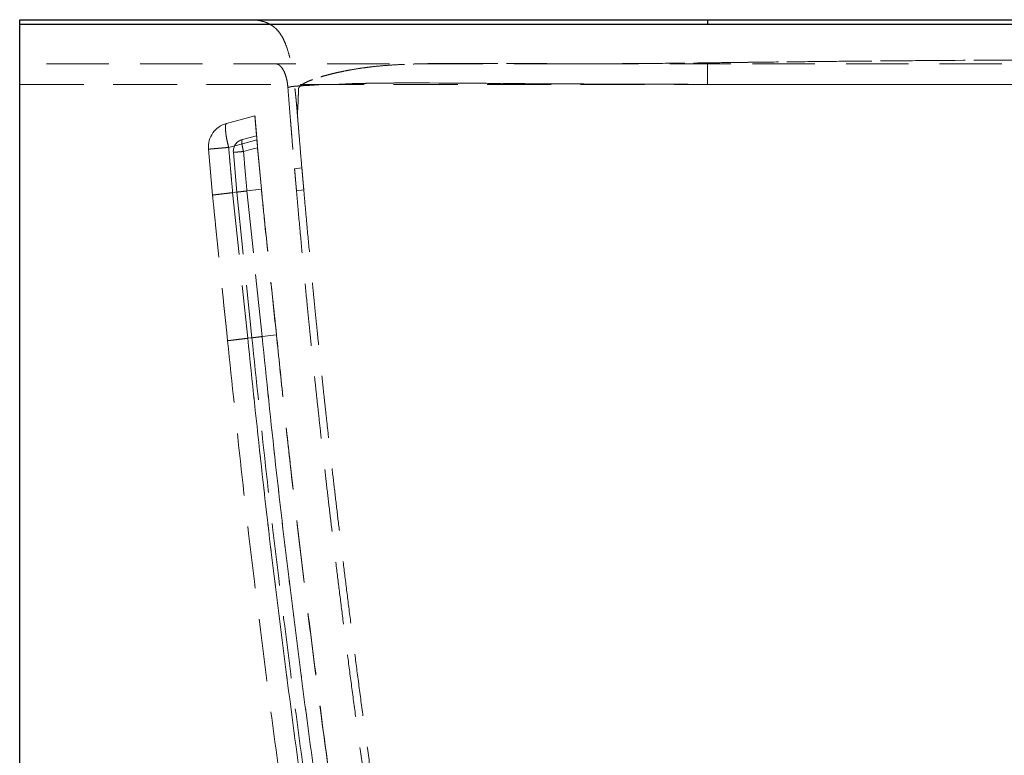
# Model space of a CAD drawing. Units: millimetres. Extents: x 400 to 4100, y 100 to 5840.
# Drawn here: x 2974 to 3375, y 2548 to 2848 of the extents above; entities that cross this region are included whole.
import ezdxf

# ---------------------------------------------------------------- set-up
doc = ezdxf.new("R2010")
doc.units = ezdxf.units.MM
doc.header["$LTSCALE"] = 20
doc.linetypes.add('HIDDEN', pattern=[1.905, 1.27, -0.635])

msp = doc.modelspace()

# ---------------------------------------------------------------- linework, layer by layer
at = {"color": 7, "linetype": 'Continuous', "lineweight": 25}
msp.add_line((3254.375, 2847.587), (3593.178, 2847.587), dxfattribs=at)
at = {"color": 7, "linetype": 'HIDDEN', "lineweight": 18}
for p, q in [((3200.964, 2829.587), (2974.086, 2829.587)), ((2974.086, 2821.165), (3254.374, 2821.183)), ((3083.454, 2819.983), (3083.454, 2819.983)), ((3069.965, 2808.353), (3058.434, 2805.306)), ((3069.95, 2808.352), (3070.638, 2800.258)), ((3069.965, 2808.353), (3069.965, 2808.353)), ((3070.647, 2800.259), (3064.881, 2798.735)), ((3070.647, 2800.259), (3070.667, 2800.027)), ((3070.806, 2798.541), (3072.588, 2778.453)), ((3072.588, 2778.453), (3070.806, 2798.541)), ((3051.026, 2794.78), (3052.682, 2776.063)), ((3061.177, 2793.469), (3062.615, 2777.256)), ((3071.073, 2795.354), (3072.577, 2778.451)), ((3072.577, 2778.451), (3071.073, 2795.354)), ((3089.096, 2787.174), (3086.116, 2786.822)), ((3062.627, 2777.257), (3068.76, 2717.858)), ((3072.577, 2778.451), (3066.719, 2777.748)), ((3066.719, 2777.748), (3072.577, 2778.451)), ((3072.868, 2718.351), (3066.719, 2777.748)), ((3066.719, 2777.748), (3072.868, 2718.351)), ((3072.579, 2778.451), (3072.59, 2778.453)), ((3072.59, 2778.453), (3072.579, 2778.451)), ((3089.878, 2778.204), (3086.898, 2777.852)), ((3052.839, 2774.666), (3052.694, 2776.065)), ((3052.717, 2776.067), (3052.702, 2776.065)), ((3052.702, 2776.065), (3052.717, 2776.067)), ((3060.89, 2777.049), (3067.04, 2717.652)), ((3058.829, 2716.666), (3058.776, 2717.187)), ((3078.741, 2719.056), (3072.868, 2718.351)), ((3072.868, 2718.351), (3078.741, 2719.056)), ((3078.757, 2719.058), (3078.74, 2719.056)), ((3058.846, 2716.668), (3058.832, 2716.666))]:
    msp.add_line(p, q, dxfattribs=at)
at = {"color": 7, "linetype": 'Continuous', "lineweight": 25, "flags": 128}
for points in [[(3254.375, 2845.583), (3251.375, 2845.583), (3239.375, 2845.583), (3191.375, 2845.584), (3095.375, 2845.583), (2974.338, 2845.58), (2974.086, 2845.58)], [(3254.375, 2847.587), (3254.375, 2847.544), (3254.375, 2847.418), (3254.375, 2847.217), (3254.375, 2846.951), (3254.375, 2846.636), (3254.375, 2846.29), (3254.375, 2845.932), (3254.375, 2845.583)], [(3593.179, 2845.57), (3500.672, 2845.575), (3408.165, 2845.579), (3254.375, 2845.583)]]:
    msp.add_lwpolyline(points, dxfattribs=at)
at = {"color": 7, "linetype": 'HIDDEN', "lineweight": 18, "flags": 128}
for points in [[(3083.459, 2819.984), (3083.675, 2820.026), (3084.01, 2820.091), (3084.37, 2820.161), (3084.408, 2820.168), (3084.446, 2820.175), (3084.484, 2820.182), (3084.521, 2820.192), (3084.699, 2820.26), (3085.175, 2820.337), (3086.007, 2820.424), (3087.273, 2820.526), (3088.448, 2820.605), (3089.916, 2820.693), (3091.73, 2820.793), (3093.956, 2820.905), (3096.024, 2821.002), (3098.409, 2821.106), (3101.155, 2821.217), (3104.32, 2821.333), (3107.034, 2821.422), (3110.007, 2821.508), (3113.239, 2821.587), (3116.748, 2821.655), (3120.549, 2821.711), (3124.651, 2821.751), (3129.884, 2821.778), (3135.383, 2821.784), (3141.128, 2821.772), (3147.096, 2821.746), (3153.221, 2821.71), (3162.067, 2821.649), (3171.002, 2821.583), (3180.006, 2821.516), (3189.071, 2821.452), (3198.226, 2821.393), (3207.484, 2821.341), (3216.748, 2821.298), (3242.726, 2821.227), (3268.773, 2821.207), (3294.847, 2821.195), (3320.921, 2821.189), (3346.995, 2821.186), (3429.13, 2821.205), (3511.263, 2821.264), (3535.32, 2821.302), (3559.361, 2821.376), (3583.384, 2821.493), (3591.47, 2821.544), (3599.449, 2821.599), (3607.355, 2821.657), (3615.189, 2821.715), (3622.94, 2821.771), (3630.594, 2821.824), (3638.13, 2821.869), (3644.078, 2821.898), (3649.839, 2821.915), (3655.366, 2821.918), (3660.638, 2821.902), (3665.619, 2821.866), (3669.464, 2821.82), (3673.029, 2821.76), (3676.324, 2821.69), (3679.365, 2821.611), (3682.134, 2821.527), (3684.631, 2821.444), (3687.927, 2821.321), (3690.747, 2821.204), (3693.141, 2821.097), (3695.153, 2821.001), (3697.262, 2820.89), (3698.931, 2820.794), (3700.234, 2820.709), (3701.226, 2820.633), (3701.948, 2820.566), (3702.434, 2820.506), (3702.718, 2820.452), (3702.845, 2820.398), (3702.892, 2820.391), (3702.938, 2820.384), (3702.938, 2820.384)], [(3070.806, 2798.541), (3064.967, 2796.998), (3059.259, 2795.489)], [(3059.259, 2795.489), (3064.967, 2796.998), (3070.806, 2798.541)], [(3065.293, 2793.826), (3068.177, 2794.588), (3071.073, 2795.354)], [(3071.073, 2795.354), (3068.177, 2794.588), (3065.293, 2793.826)], [(3072.588, 2778.453), (3066.739, 2777.751), (3060.89, 2777.049)], [(3060.89, 2777.049), (3066.739, 2777.751), (3072.588, 2778.453)], [(3078.759, 2719.058), (3072.899, 2718.355), (3067.04, 2717.652)], [(3067.04, 2717.652), (3072.899, 2718.355), (3078.759, 2719.058)]]:
    msp.add_lwpolyline(points, dxfattribs=at)
at = {"color": 7, "linetype": 'HIDDEN', "lineweight": 18}
for centre, radius, end in [((3060.989, 2795.638), 10, 184.92318), ((3066.158, 2793.901), 5, 184.95418)]:
    msp.add_arc(centre, radius, 104.80316, end, dxfattribs=at)
at = {"color": 7, "linetype": 'Continuous', "lineweight": 25}
for points, knots in [([(2974.086, 2845.58), (2974.086, 2845.744), (2974.086, 2846.073), (2974.086, 2846.583), (2974.086, 2847.033), (2974.086, 2847.375), (2974.086, 2847.56), (2974.086, 2847.579), (2974.086, 2847.587)], [0, 0, 0, 0, 0.1760799, 0.3521437, 0.528209, 0.7042654, 0.8803477, 1, 1, 1, 1]), ([(2974.086, 2847.587), (2974.182, 2847.587), (2984.604, 2847.587), (3022.694, 2847.587), (3088.358, 2847.587), (3171.367, 2847.587), (3226.706, 2847.587), (3254.375, 2847.587)], [0, 0, 0, 0, 0.0010315, 0.1115423, 0.4076948, 0.7038474, 1, 1, 1, 1]), ([(2974.086, 2247.587), (2974.086, 2263.712), (2974.086, 2295.964), (2974.086, 2344.654), (2974.086, 2393.566), (2974.086, 2442.877), (2974.086, 2492.569), (2974.086, 2542.644), (2974.086, 2592.935), (2974.086, 2643.287), (2974.086, 2693.685), (2974.086, 2744.13), (2974.086, 2794.745), (2974.086, 2828.635), (2974.086, 2845.58)], [0, 0, 0, 0, 0.0829826, 0.1659652, 0.248982, 0.3319988, 0.4158307, 0.4996625, 0.5835268, 0.667391, 0.750529, 0.8336671, 0.9168335, 1, 1, 1, 1])]:
    msp.add_open_spline(points, degree=3, knots=knots, dxfattribs=at)
at = {"color": 7, "linetype": 'HIDDEN', "lineweight": 18}
for points, knots in [([(2974.086, 2845.58), (2974.17, 2845.58), (2975.254, 2845.58), (2980.338, 2845.58), (3001.338, 2845.58), (3085.338, 2845.585), (3225.978, 2845.57), (3411.259, 2845.627), (3532.539, 2845.589), (3593.179, 2845.57)], [0, 0, 0, 0, 0.0004071, 0.0052529, 0.0246361, 0.1021688, 0.4122998, 0.7061499, 1, 1, 1, 1]), ([(3067.323, 2847.587), (3067.96, 2847.576), (3069.081, 2847.558), (3070.561, 2847.415), (3071.673, 2847.244), (3072.568, 2847.058), (3073.379, 2846.846), (3074.354, 2846.532), (3075.467, 2846.07), (3076.636, 2845.424), (3077.67, 2844.688), (3078.844, 2843.652), (3080.067, 2842.219), (3081.273, 2840.285), (3082.314, 2838.083), (3083.253, 2835.494), (3084.076, 2832.557), (3084.768, 2829.42), (3085.328, 2826.301), (3085.706, 2823.802), (3085.954, 2821.973), (3086.101, 2820.825), (3086.217, 2819.876), (3086.311, 2819.076), (3086.405, 2818.248), (3086.519, 2817.211), (3086.647, 2815.981), (3086.786, 2814.583), (3086.931, 2813.039), (3087.093, 2811.212), (3087.201, 2809.897), (3087.259, 2809.185)], [0, 0, 0, 0, 0.0394048, 0.0693303, 0.0919065, 0.1089639, 0.1258689, 0.1437551, 0.1722731, 0.2002893, 0.2261975, 0.2506238, 0.2970259, 0.3421215, 0.3912464, 0.4474238, 0.5122879, 0.5798437, 0.6460765, 0.7082919, 0.7361966, 0.7602462, 0.7798685, 0.795337, 0.8100988, 0.8313975, 0.8599017, 0.8865639, 0.9183278, 0.9558596, 1, 1, 1, 1]), ([(3701.94, 2829.334), (3701.939, 2829.334), (3701.937, 2829.334), (3701.921, 2829.336), (3701.897, 2829.337), (3701.863, 2829.34), (3701.822, 2829.342), (3701.773, 2829.345), (3701.722, 2829.348), (3701.67, 2829.35), (3701.619, 2829.353), (3701.565, 2829.355), (3701.508, 2829.357), (3701.449, 2829.359), (3701.389, 2829.361), (3701.337, 2829.36), (3701.304, 2829.365), (3701.27, 2829.353), (3701.284, 2829.399), (3701.079, 2829.603), (3700.607, 2829.793), (3699.872, 2830.012), (3698.866, 2830.251), (3697.584, 2830.511), (3695.971, 2830.805), (3693.979, 2831.138), (3691.779, 2831.475), (3689.466, 2831.809), (3687.154, 2832.121), (3684.532, 2832.452), (3681.564, 2832.79), (3678.218, 2833.125), (3674.464, 2833.434), (3670.28, 2833.695), (3665.671, 2833.89), (3660.656, 2834.004), (3655.288, 2834.045), (3649.616, 2834.021), (3643.694, 2833.946), (3637.565, 2833.834), (3631.263, 2833.696), (3624.815, 2833.539), (3617.269, 2833.345), (3608.587, 2833.117), (3598.718, 2832.861), (3588.585, 2832.614), (3578.215, 2832.398), (3567.666, 2832.209), (3557.022, 2832.048), (3543.382, 2831.877), (3526.896, 2831.723), (3507.641, 2831.618), (3477.958, 2831.488), (3437.776, 2831.313), (3397.032, 2831.201), (3366.344, 2831.064), (3345.672, 2830.931), (3325.027, 2830.766), (3304.407, 2830.572), (3283.813, 2830.348), (3263.304, 2830.103), (3246.254, 2829.874), (3232.692, 2829.738), (3222.575, 2829.661), (3212.525, 2829.616), (3202.518, 2829.607), (3192.63, 2829.636), (3183.599, 2829.67), (3175.465, 2829.71), (3168.164, 2829.744), (3161.013, 2829.769), (3154.032, 2829.776), (3147.253, 2829.747), (3141.016, 2829.672), (3135.334, 2829.542), (3130.208, 2829.353), (3125.386, 2829.084), (3120.905, 2828.732), (3116.798, 2828.298), (3113.065, 2827.8), (3109.701, 2827.257), (3106.682, 2826.693), (3103.978, 2826.127), (3101.566, 2825.566), (3099.421, 2825.017), (3097.197, 2824.395), (3095.019, 2823.721), (3093.014, 2823.009), (3091.385, 2822.334), (3090.081, 2821.693), (3089.081, 2821.079), (3088.367, 2820.498), (3087.91, 2819.954), (3087.675, 2819.436), (3087.677, 2818.944), (3087.676, 2818.693), (3087.674, 2818.177), (3087.667, 2817.505), (3087.652, 2816.638), (3087.631, 2815.793), (3087.604, 2814.966), (3087.569, 2814.086), (3087.526, 2813.172), (3087.476, 2812.256), (3087.427, 2811.46), (3087.381, 2810.785), (3087.341, 2810.23), (3087.307, 2809.78), (3087.28, 2809.445), (3087.263, 2809.235), (3087.257, 2809.159), (3087.264, 2809.242), (3087.283, 2809.481), (3087.313, 2809.862), (3087.352, 2810.371), (3087.396, 2810.993), (3087.443, 2811.713), (3087.491, 2812.515), (3087.537, 2813.394), (3087.577, 2814.273), (3087.61, 2815.129), (3087.635, 2815.945), (3087.655, 2816.778), (3087.669, 2817.632), (3087.674, 2818.279), (3087.677, 2818.769), (3087.675, 2818.979), (3087.684, 2819.446), (3087.881, 2819.893), (3088.242, 2820.362), (3088.782, 2820.848), (3089.525, 2821.365), (3090.512, 2821.915), (3091.792, 2822.51), (3093.35, 2823.134), (3095.231, 2823.788), (3097.282, 2824.419), (3099.42, 2825.016), (3101.565, 2825.566), (3103.977, 2826.126), (3106.681, 2826.693), (3109.701, 2827.257), (3113.064, 2827.8), (3116.797, 2828.298), (3120.904, 2828.732), (3125.385, 2829.084), (3130.207, 2829.353), (3135.333, 2829.542), (3140.72, 2829.665), (3146.326, 2829.738), (3152.12, 2829.77), (3158.072, 2829.774), (3165.056, 2829.756), (3173.111, 2829.722), (3182.261, 2829.675), (3191.65, 2829.639), (3201.224, 2829.609), (3210.917, 2829.612), (3220.654, 2829.65), (3233.226, 2829.738), (3248.787, 2829.905), (3267.345, 2830.154), (3296.63, 2830.497), (3336.534, 2830.891), (3377.089, 2831.126), (3407.761, 2831.225), (3428.506, 2831.293), (3449.276, 2831.369), (3470.07, 2831.454), (3490.887, 2831.546), (3511.825, 2831.634), (3529.496, 2831.747), (3543.902, 2831.887), (3554.923, 2832.019), (3565.91, 2832.18), (3576.806, 2832.371), (3587.523, 2832.59), (3597.274, 2832.825), (3606.056, 2833.051), (3613.919, 2833.257), (3621.634, 2833.458), (3629.187, 2833.647), (3636.552, 2833.815), (3643.368, 2833.942), (3649.615, 2834.021), (3655.287, 2834.045), (3660.655, 2834.004), (3665.67, 2833.89), (3670.279, 2833.695), (3674.464, 2833.434), (3678.218, 2833.125), (3681.563, 2832.79), (3684.532, 2832.452), (3687.154, 2832.121), (3689.466, 2831.809), (3691.69, 2831.488), (3693.76, 2831.172), (3695.624, 2830.864), (3697.166, 2830.589), (3698.424, 2830.344), (3699.427, 2830.121), (3700.198, 2829.92), (3700.774, 2829.729), (3701.146, 2829.564), (3701.284, 2829.364), (3701.274, 2829.362), (3701.305, 2829.362), (3701.337, 2829.362), (3701.389, 2829.361), (3701.449, 2829.359), (3701.508, 2829.357), (3701.564, 2829.355), (3701.624, 2829.352), (3701.685, 2829.35), (3701.745, 2829.346), (3701.8, 2829.343), (3701.848, 2829.341), (3701.888, 2829.338), (3701.917, 2829.336), (3701.937, 2829.334), (3701.939, 2829.334), (3701.94, 2829.334)], [0, 0, 0, 0, 0.0113322, 0.0227615, 0.0342606, 0.0458021, 0.0573572, 0.0688955, 0.080387, 0.0893644, 0.0982832, 0.1071316, 0.1158977, 0.1245705, 0.1331424, 0.1416065, 0.1447196, 0.1478166, 0.1508698, 0.153869, 0.1567697, 0.1595607, 0.1621077, 0.164585, 0.1669995, 0.1693576, 0.1716642, 0.1732723, 0.174856, 0.1764159, 0.1779529, 0.1794687, 0.1809667, 0.1824525, 0.1839326, 0.1854152, 0.1869067, 0.188412, 0.189935, 0.1914764, 0.1930373, 0.1946178, 0.1962183, 0.1985481, 0.2009222, 0.203362, 0.205873, 0.2084184, 0.210987, 0.2135659, 0.2182767, 0.2229012, 0.227481, 0.2397273, 0.2519389, 0.2569244, 0.2619039, 0.2668774, 0.2718446, 0.2768056, 0.2817603, 0.2866668, 0.2891279, 0.2915618, 0.2939793, 0.2963914, 0.2987957, 0.3011262, 0.3029258, 0.3046991, 0.3064482, 0.3081742, 0.309876, 0.3115545, 0.3129828, 0.3143981, 0.3158041, 0.317206, 0.3186105, 0.3200234, 0.3214506, 0.3228974, 0.3243659, 0.3258579, 0.3273754, 0.328919, 0.3312725, 0.3336899, 0.3361764, 0.3387399, 0.3413934, 0.3441508, 0.3468665, 0.3496517, 0.3524652, 0.3553566, 0.3582646, 0.3666428, 0.3751456, 0.3837648, 0.3924925, 0.4013181, 0.4129991, 0.4247917, 0.4366635, 0.4472986, 0.4579377, 0.4685528, 0.479118, 0.4896085, 0.4999995, 0.5111124, 0.522337, 0.533643, 0.5450003, 0.5563761, 0.5675337, 0.5786436, 0.589675, 0.6006021, 0.6092513, 0.6178035, 0.6262497, 0.6345823, 0.6427937, 0.6453483, 0.6478901, 0.6503575, 0.6528081, 0.6552174, 0.6575351, 0.6597761, 0.6621642, 0.6644811, 0.6667364, 0.6689347, 0.6710804, 0.672624, 0.6741415, 0.6756335, 0.6771021, 0.6785489, 0.6799761, 0.681389, 0.6827935, 0.6841954, 0.6856014, 0.6870167, 0.688445, 0.6898888, 0.6913495, 0.6928283, 0.6943246, 0.6964995, 0.6987137, 0.7009698, 0.7032947, 0.705634, 0.7079765, 0.7103325, 0.7147204, 0.7192224, 0.7237449, 0.7358845, 0.7480607, 0.7530521, 0.7580494, 0.7630526, 0.7680615, 0.7730761, 0.7780957, 0.7831928, 0.7858464, 0.7885064, 0.7911582, 0.7937875, 0.7963816, 0.7989061, 0.800836, 0.8027362, 0.8046086, 0.8064538, 0.8082725, 0.8100646, 0.8115876, 0.813093, 0.8145845, 0.8160671, 0.8175472, 0.819033, 0.820531, 0.8220468, 0.8235838, 0.8251436, 0.8267273, 0.8283354, 0.8304303, 0.8325676, 0.8347504, 0.8369836, 0.8392722, 0.8416232, 0.8440468, 0.8468139, 0.8496451, 0.8525365, 0.8554579, 0.8583935, 0.866839, 0.8753918, 0.8840452, 0.8927915, 0.9016199, 0.9132852, 0.9250446, 0.9368697, 0.9495758, 0.9622802, 0.9749434, 0.9875288, 1, 1, 1, 1]), ([(3078.416, 2829.587), (3078.594, 2829.573), (3078.987, 2829.543), (3079.659, 2829.246), (3080.403, 2828.659), (3081.184, 2827.689), (3081.948, 2826.295), (3082.622, 2824.478), (3083.15, 2822.324), (3083.315, 2820.773), (3083.401, 2819.972)], [0, 0, 0, 0, 0.0515456, 0.1134411, 0.1926913, 0.2970637, 0.4324566, 0.5998574, 0.7932596, 1, 1, 1, 1]), ([(3200.964, 2829.587), (3203.083, 2829.586), (3207.392, 2829.586), (3213.962, 2829.582), (3220.743, 2829.577), (3227.387, 2829.572), (3233.94, 2829.568), (3240.445, 2829.564), (3247.293, 2829.561), (3251.973, 2829.56), (3254.371, 2829.559)], [0, 0, 0, 0, 0.119091, 0.2421202, 0.3690893, 0.4999997, 0.6153516, 0.7371353, 0.8653511, 1, 1, 1, 1]), ([(3200.975, 2829.587), (3200.984, 2829.587), (3201.061, 2829.587), (3201.329, 2829.587), (3201.891, 2829.587), (3202.803, 2829.586), (3203.884, 2829.586), (3205.078, 2829.586), (3205.978, 2829.586), (3206.518, 2829.585), (3206.641, 2829.585)], [0, 0, 0, 0, 0.0045959, 0.04087452, 0.1417197, 0.30254469, 0.52334813, 0.71432508, 0.93490925, 1, 1, 1, 1]), ([(3240.514, 2829.565), (3241.301, 2829.564), (3242.287, 2829.564), (3243.47, 2829.563), (3244.065, 2829.563), (3244.661, 2829.562), (3245.259, 2829.562), (3245.859, 2829.562), (3247.043, 2829.562), (3248.972, 2829.561), (3251.809, 2829.56), (3255.136, 2829.559), (3258.952, 2829.558), (3261.927, 2829.558), (3263.63, 2829.557), (3263.898, 2829.557)], [0, 0, 0, 0, 0.1010638, 0.126407, 0.1518291, 0.1773328, 0.2029154, 0.2285796, 0.2543241, 0.3547424, 0.4760794, 0.6183376, 0.7815195, 0.9656189, 1, 1, 1, 1]), ([(3564.936, 2829.587), (3562.99, 2829.586), (3558.958, 2829.586), (3552.702, 2829.584), (3546.03, 2829.582), (3538.978, 2829.579), (3533.818, 2829.576), (3530.685, 2829.575), (3529.68, 2829.575), (3528.668, 2829.574), (3527.649, 2829.574), (3526.719, 2829.574), (3525.186, 2829.573), (3522.874, 2829.572), (3519.637, 2829.571), (3516.021, 2829.57), (3512.056, 2829.569), (3507.649, 2829.568), (3502.799, 2829.567), (3498.596, 2829.566), (3495.157, 2829.565), (3492.602, 2829.565), (3489.965, 2829.564), (3487.549, 2829.564), (3483.534, 2829.563), (3467.655, 2829.559), (3450.977, 2829.556), (3435.349, 2829.554), (3431.061, 2829.553), (3426.776, 2829.553), (3422.493, 2829.552), (3418.213, 2829.552), (3413.934, 2829.551), (3404.002, 2829.55), (3388.592, 2829.549), (3367.875, 2829.548), (3347.68, 2829.548), (3328.008, 2829.548), (3308.858, 2829.55), (3290.231, 2829.552), (3272.127, 2829.556), (3260.232, 2829.558), (3254.371, 2829.559)], [0, 0, 0, 0, 0.01880798, 0.03895552, 0.06044284, 0.08326938, 0.10707806, 0.11029212, 0.11352862, 0.11678738, 0.12006839, 0.12337184, 0.12577611, 0.13487841, 0.14570528, 0.15704452, 0.16980948, 0.18400015, 0.19961619, 0.21665801, 0.22460795, 0.23283387, 0.24133577, 0.25007776, 0.25617566, 0.28011872, 0.40346645, 0.41727757, 0.43108187, 0.44487926, 0.45866973, 0.47245339, 0.48623023, 0.50000015, 0.56838778, 0.63509356, 0.70011732, 0.7634588, 0.82511775, 0.88509417, 0.94338828, 1, 1, 1, 1]), ([(3254.371, 2829.559), (3254.371, 2829.491), (3254.372, 2829.351), (3254.372, 2828.765), (3254.373, 2827.881), (3254.373, 2826.706), (3254.374, 2825.329), (3254.374, 2823.871), (3254.374, 2822.447), (3254.374, 2821.59), (3254.374, 2821.183)], [0, 0, 0, 0, 0.1356312, 0.2799706, 0.4260222, 0.566013, 0.6939216, 0.8075121, 0.9084047, 1, 1, 1, 1]), ([(3254.374, 2821.183), (3309.876, 2821.146), (3420.881, 2821.073), (3534.875, 2821.33), (3596.385, 2821.063), (3605.41, 2821.019), (3614.471, 2820.976), (3622.9, 2820.937), (3630.7, 2820.905), (3637.865, 2820.881), (3645.005, 2820.865), (3651.497, 2820.863), (3657.339, 2820.874), (3662.556, 2820.897), (3667.667, 2820.936), (3672.61, 2820.993), (3677.317, 2821.068), (3681.738, 2821.159), (3685.837, 2821.259), (3689.57, 2821.366), (3692.928, 2821.47), (3695.923, 2821.574), (3698.596, 2821.674), (3701.246, 2821.781), (3703.792, 2821.892), (3706.165, 2822.004), (3708.184, 2822.108), (3709.903, 2822.203), (3711.367, 2822.29), (3712.883, 2822.389), (3714.313, 2822.495), (3715.522, 2822.604), (3716.368, 2822.702), (3716.903, 2822.788), (3717.188, 2822.871), (3717.216, 2822.925), (3717.231, 2822.919), (3717.281, 2822.943), (3717.475, 2822.997), (3717.723, 2823.104), (3717.75, 2823.093), (3717.521, 2823.057), (3717.3, 2822.913), (3717.216, 2822.925), (3717.194, 2822.872), (3716.876, 2822.78), (3716.257, 2822.686), (3715.38, 2822.59), (3714.328, 2822.498), (3713.204, 2822.412), (3711.815, 2822.318), (3710.111, 2822.214), (3708.043, 2822.1), (3705.679, 2821.98), (3703.022, 2821.857), (3700.102, 2821.733), (3696.967, 2821.612), (3693.705, 2821.496), (3690.423, 2821.391), (3686.777, 2821.285), (3682.746, 2821.182), (3678.355, 2821.088), (3673.666, 2821.008), (3668.756, 2820.947), (3663.669, 2820.904), (3658.435, 2820.877), (3653.107, 2820.865), (3647.73, 2820.864), (3641.607, 2820.872), (3634.72, 2820.891), (3627.061, 2820.919), (3619.391, 2820.953), (3611.733, 2820.989), (3604.149, 2821.026), (3596.647, 2821.059), (3589.276, 2821.104), (3581.988, 2821.103), (3560.015, 2821.114), (3509.811, 2821.129), (3407.293, 2821.16), (3224.224, 2821.197), (3071.796, 2821.178), (2974.086, 2821.166)], [0, 0, 0, 0, 0.0620678, 0.1241363, 0.1274825, 0.130853, 0.1342368, 0.1376435, 0.140345, 0.1430768, 0.1458331, 0.1486066, 0.1507268, 0.1528729, 0.1550542, 0.157254, 0.1594562, 0.1616635, 0.1638781, 0.1660941, 0.1682709, 0.1704164, 0.1725396, 0.1746479, 0.1774445, 0.1802007, 0.1829179, 0.1856073, 0.188276, 0.1909299, 0.195367, 0.1997885, 0.2042021, 0.2086034, 0.2129889, 0.2173414, 0.2216517, 0.225962, 0.2530554, 0.3762074, 0.4993601, 0.6200492, 0.6731523, 0.6778253, 0.6825401, 0.6872906, 0.6920546, 0.6968398, 0.6999901, 0.7031591, 0.7063529, 0.7095819, 0.712841, 0.7161182, 0.7188892, 0.721693, 0.7245467, 0.7267171, 0.7288963, 0.7310947, 0.7333162, 0.7355616, 0.7377895, 0.7399877, 0.7421685, 0.744341, 0.7464964, 0.74862, 0.7507176, 0.7536429, 0.7565447, 0.7594325, 0.7623051, 0.7651534, 0.7679336, 0.7707009, 0.7733971, 0.7760836, 0.7952732, 0.82954, 0.8907303, 1, 1, 1, 1]), ([(3703.697, 2820.274), (3703.684, 2820.276), (3703.654, 2820.28), (3703.295, 2820.33), (3703, 2820.377), (3702.895, 2820.39), (3702.852, 2820.4), (3702.848, 2820.388), (3702.695, 2820.474), (3702.154, 2820.548), (3701.331, 2820.627), (3700.355, 2820.702), (3699.383, 2820.767), (3698.194, 2820.839), (3696.751, 2820.919), (3695.015, 2821.008), (3692.948, 2821.107), (3690.507, 2821.216), (3687.822, 2821.326), (3684.937, 2821.435), (3681.915, 2821.537), (3678.514, 2821.637), (3674.722, 2821.73), (3670.755, 2821.804), (3666.683, 2821.858), (3662.594, 2821.894), (3658.275, 2821.914), (3653.763, 2821.92), (3649.071, 2821.915), (3643.66, 2821.897), (3637.524, 2821.867), (3630.681, 2821.825), (3623.743, 2821.777), (3616.725, 2821.726), (3608.898, 2821.668), (3600.248, 2821.604), (3590.753, 2821.538), (3573.475, 2821.431), (3548.424, 2821.324), (3515.625, 2821.262), (3482.8, 2821.24), (3433.316, 2821.203), (3367.188, 2821.18), (3303.916, 2821.19), (3260.156, 2821.21), (3235.916, 2821.23), (3216.602, 2821.293), (3202.214, 2821.367), (3192.77, 2821.427), (3183.387, 2821.491), (3174.095, 2821.559), (3164.911, 2821.629), (3156.817, 2821.688), (3149.805, 2821.733), (3143.829, 2821.763), (3138.008, 2821.783), (3132.408, 2821.787), (3127.386, 2821.772), (3122.925, 2821.74), (3118.975, 2821.693), (3115.285, 2821.632), (3111.881, 2821.558), (3108.774, 2821.476), (3105.754, 2821.383), (3102.864, 2821.283), (3100.152, 2821.178), (3097.762, 2821.079), (3095.665, 2820.985), (3093.461, 2820.882), (3091.31, 2820.772), (3089.356, 2820.662), (3087.823, 2820.566), (3086.641, 2820.48), (3085.761, 2820.404), (3085.143, 2820.335), (3084.688, 2820.269), (3084.492, 2820.184), (3084.494, 2820.184), (3084.442, 2820.174), (3084.208, 2820.13), (3083.783, 2820.048), (3083.412, 2819.974), (3083.444, 2819.981), (3083.454, 2819.983)], [0, 0, 0, 0, 0.0996623, 0.2245813, 0.2770475, 0.2839181, 0.2907887, 0.2976568, 0.3044697, 0.3112672, 0.3180513, 0.3219015, 0.3257508, 0.329601, 0.3334553, 0.3373186, 0.3411676, 0.3449813, 0.3487677, 0.3517869, 0.3548103, 0.3578101, 0.3607749, 0.3637318, 0.3662127, 0.3687098, 0.3711964, 0.3736866, 0.3761922, 0.3787223, 0.3821429, 0.3855595, 0.3889811, 0.3924138, 0.3958614, 0.4004023, 0.4049819, 0.4096179, 0.4254274, 0.4412485, 0.4570912, 0.4729373, 0.5128694, 0.5528001, 0.5645139, 0.5762054, 0.5878839, 0.5924704, 0.5970396, 0.601559, 0.6060767, 0.6105646, 0.6150156, 0.6180658, 0.62111, 0.6241575, 0.6271826, 0.6301691, 0.632645, 0.6351261, 0.6376282, 0.6401198, 0.6426029, 0.6450926, 0.6481058, 0.6511556, 0.6542167, 0.6572825, 0.6603605, 0.6653179, 0.6703053, 0.6752885, 0.6802718, 0.6852595, 0.6902539, 0.6952564, 0.7021485, 0.7090939, 0.7160474, 0.7230009, 0.8350988, 0.947195, 1, 1, 1, 1]), ([(3083.4, 2819.978), (3083.507, 2818.602), (3083.725, 2815.781), (3084.052, 2811.652), (3084.366, 2807.727), (3084.651, 2804.21), (3084.908, 2801.071), (3085.382, 2795.319), (3085.787, 2790.605), (3086.111, 2786.822)], [0, 0, 0, 0, 0.1244643, 0.255146, 0.3735178, 0.4795693, 0.5732961, 0.6576102, 1, 1, 1, 1]), ([(3059.259, 2795.489), (3059.15, 2795.922), (3058.937, 2796.769), (3058.667, 2797.994), (3058.394, 2799.368), (3058.154, 2800.839), (3057.985, 2802.317), (3057.926, 2803.547), (3057.982, 2804.479), (3058.142, 2805.116), (3058.336, 2805.242), (3058.434, 2805.306)], [0, 0, 0, 0, 0.0871024, 0.1704493, 0.2501611, 0.3769229, 0.5001073, 0.6250932, 0.7500541, 0.8732674, 1, 1, 1, 1]), ([(3058.434, 2805.306), (3058.336, 2805.242), (3058.142, 2805.116), (3057.982, 2804.479), (3057.926, 2803.547), (3057.978, 2802.453), (3058.095, 2801.341), (3058.242, 2800.29), (3058.466, 2798.985), (3058.791, 2797.376), (3059.1, 2796.13), (3059.259, 2795.489)], [0, 0, 0, 0, 0.1267312, 0.2499462, 0.374903, 0.4998935, 0.5817818, 0.6651466, 0.7497501, 0.8711365, 1, 1, 1, 1]), ([(3069.965, 2808.353), (3069.968, 2808.326), (3069.973, 2808.272), (3070.01, 2807.844), (3070.068, 2807.162), (3070.147, 2806.234), (3070.245, 2805.085), (3070.358, 2803.765), (3070.483, 2802.299), (3070.633, 2800.555), (3070.743, 2799.276), (3070.806, 2798.541)], [0, 0, 0, 0, 0.1081625, 0.2163103, 0.3245675, 0.4328183, 0.5393163, 0.6458179, 0.7515867, 0.8573629, 1, 1, 1, 1]), ([(3087.259, 2809.185), (3087.281, 2808.909), (3087.356, 2807.977), (3087.623, 2804.664), (3088.073, 2799.171), (3088.607, 2792.766), (3088.954, 2788.742), (3089.089, 2787.174)], [0, 0, 0, 0, 0.0377249, 0.126931, 0.4514585, 0.7862341, 1, 1, 1, 1]), ([(3064.881, 2798.735), (3064.832, 2798.703), (3064.735, 2798.64), (3064.654, 2798.321), (3064.627, 2797.856), (3064.656, 2797.24), (3064.74, 2796.501), (3064.876, 2795.674), (3065.059, 2794.769), (3065.213, 2794.147), (3065.293, 2793.826)], [0, 0, 0, 0, 0.12671998, 0.24992396, 0.37494766, 0.50000398, 0.62324015, 0.75007464, 0.87089051, 1, 1, 1, 1]), ([(3065.293, 2793.826), (3065.214, 2794.147), (3065.059, 2794.77), (3064.876, 2795.674), (3064.74, 2796.502), (3064.656, 2797.24), (3064.627, 2797.856), (3064.654, 2798.321), (3064.735, 2798.64), (3064.832, 2798.703), (3064.881, 2798.735)], [0, 0, 0, 0, 0.1289156, 0.2503968, 0.3766763, 0.500125, 0.625027, 0.7500712, 0.8733069, 1, 1, 1, 1]), ([(3071.073, 2795.354), (3071.025, 2795.91), (3070.929, 2797.022), (3070.801, 2798.499), (3070.705, 2799.598), (3070.655, 2800.176), (3070.649, 2800.235), (3070.647, 2800.259)], [0, 0, 0, 0, 0.21606899, 0.43229697, 0.64512579, 0.8565965, 1, 1, 1, 1]), ([(3051.026, 2794.78), (3051.034, 2794.78), (3051.048, 2794.781), (3051.166, 2794.792), (3051.353, 2794.808), (3051.607, 2794.83), (3051.937, 2794.857), (3052.326, 2794.892), (3052.806, 2794.933), (3053.324, 2794.978), (3053.924, 2795.029), (3054.553, 2795.083), (3055.255, 2795.144), (3056.179, 2795.224), (3057.501, 2795.337), (3058.632, 2795.435), (3059.259, 2795.489)], [0, 0, 0, 0, 0.0625286, 0.1250173, 0.1875547, 0.2500604, 0.3066257, 0.3750937, 0.4331961, 0.5001243, 0.5590603, 0.6251552, 0.6844967, 0.7501888, 0.8613811, 1, 1, 1, 1]), ([(3059.259, 2795.489), (3058.929, 2795.46), (3058.298, 2795.406), (3057.428, 2795.331), (3056.674, 2795.266), (3055.948, 2795.204), (3055.255, 2795.144), (3054.553, 2795.083), (3053.924, 2795.029), (3053.324, 2794.978), (3052.806, 2794.933), (3052.326, 2794.892), (3051.937, 2794.857), (3051.566, 2794.826), (3051.271, 2794.8), (3051.064, 2794.783), (3051.039, 2794.781), (3051.026, 2794.78)], [0, 0, 0, 0, 0.0728125, 0.13875287, 0.19781935, 0.250011, 0.31568781, 0.37502159, 0.4411008, 0.50002944, 0.56694169, 0.6250373, 0.69348883, 0.75004725, 0.8356382, 0.91739958, 1, 1, 1, 1]), ([(3060.89, 2777.049), (3060.751, 2778.585), (3060.514, 2781.217), (3060.244, 2784.242), (3060.108, 2785.779), (3060.064, 2786.27), (3060.047, 2786.46), (3060.008, 2786.905), (3059.877, 2788.391), (3059.62, 2791.323), (3059.393, 2793.952), (3059.259, 2795.489)], [0, 0, 0, 0, 0.2499994, 0.4283397, 0.4920859, 0.4999986, 0.508241, 0.5230577, 0.5724168, 0.7499992, 1, 1, 1, 1]), ([(3059.259, 2795.489), (3059.393, 2793.952), (3059.62, 2791.323), (3059.885, 2788.3), (3060.02, 2786.764), (3060.064, 2786.27), (3060.081, 2786.081), (3060.12, 2785.641), (3060.252, 2784.153), (3060.514, 2781.218), (3060.751, 2778.585), (3060.89, 2777.049)], [0, 0, 0, 0, 0.2500008, 0.4275606, 0.4917493, 0.5000014, 0.5079044, 0.5224791, 0.5716376, 0.7500006, 1, 1, 1, 1]), ([(3065.293, 2793.826), (3065.128, 2793.811), (3064.813, 2793.784), (3064.378, 2793.746), (3064.001, 2793.714), (3063.578, 2793.677), (3063.132, 2793.638), (3062.694, 2793.6), (3062.311, 2793.567), (3061.975, 2793.538), (3061.687, 2793.513), (3061.426, 2793.491), (3061.221, 2793.473), (3061.191, 2793.47), (3061.177, 2793.469)], [0, 0, 0, 0, 0.0727791, 0.1386938, 0.1977399, 0.2499179, 0.345103, 0.4285036, 0.5001147, 0.5873171, 0.6721082, 0.750316, 0.8749049, 1, 1, 1, 1]), ([(3061.177, 2793.469), (3061.183, 2793.47), (3061.196, 2793.471), (3061.299, 2793.479), (3061.461, 2793.494), (3061.687, 2793.513), (3061.975, 2793.538), (3062.285, 2793.565), (3062.595, 2793.592), (3062.894, 2793.618), (3063.253, 2793.649), (3063.74, 2793.691), (3064.415, 2793.749), (3064.98, 2793.798), (3065.293, 2793.826)], [0, 0, 0, 0, 0.08282663, 0.16443519, 0.24986127, 0.32806284, 0.41285492, 0.50006405, 0.55267091, 0.61191779, 0.67780358, 0.75032631, 0.86146285, 1, 1, 1, 1]), ([(3066.719, 2777.748), (3066.481, 2780.433), (3066.005, 2785.792), (3065.53, 2791.151), (3065.293, 2793.826)], [0, 0, 0, 0, 0.5009504, 1, 1, 1, 1]), ([(3065.293, 2793.824), (3065.53, 2791.15), (3066.005, 2785.791), (3066.481, 2780.433), (3066.719, 2777.748)], [0, 0, 0, 0, 0.4989828, 1, 1, 1, 1]), ([(3070.947, 2796.809), (3070.958, 2796.689), (3070.997, 2796.233), (3071.041, 2795.726), (3071.073, 2795.354)], [0, 0, 0, 0, 0.26399216, 1, 1, 1, 1]), ([(3086.116, 2786.822), (3086.12, 2786.772), (3086.129, 2786.673), (3086.197, 2785.901), (3086.296, 2784.763), (3086.42, 2783.342), (3086.553, 2781.809), (3086.682, 2780.336), (3086.791, 2779.087), (3086.868, 2778.209), (3086.896, 2777.878), (3086.897, 2777.857), (3086.898, 2777.852)], [0, 0, 0, 0, 0.1073057, 0.2146109, 0.3219385, 0.4293181, 0.536744, 0.6441921, 0.7516277, 0.8590245, 0.9663755, 1, 1, 1, 1]), ([(3089.096, 2787.174), (3089.101, 2787.125), (3089.11, 2787.026), (3089.178, 2786.253), (3089.277, 2785.116), (3089.4, 2783.694), (3089.534, 2782.162), (3089.663, 2780.688), (3089.772, 2779.439), (3089.848, 2778.562), (3089.876, 2778.231), (3089.878, 2778.209), (3089.878, 2778.204)], [0, 0, 0, 0, 0.10730561, 0.21460907, 0.3219399, 0.42931945, 0.53674531, 0.64418936, 0.751625, 0.85902427, 0.96637541, 1, 1, 1, 1]), ([(3066.72, 2777.748), (3066.397, 2777.71), (3065.779, 2777.636), (3065.05, 2777.548), (3064.512, 2777.483), (3064.121, 2777.436), (3063.689, 2777.384), (3063.261, 2777.333), (3062.902, 2777.29), (3062.658, 2777.262), (3062.634, 2777.258), (3062.621, 2777.256)], [0, 0, 0, 0, 0.1427228, 0.2729461, 0.3534064, 0.428803, 0.4991157, 0.6284395, 0.7495506, 0.8629524, 1, 1, 1, 1]), ([(3062.621, 2777.256), (3062.634, 2777.258), (3062.658, 2777.262), (3062.876, 2777.287), (3063.133, 2777.318), (3063.423, 2777.352), (3063.805, 2777.398), (3064.306, 2777.459), (3064.966, 2777.538), (3065.776, 2777.635), (3066.395, 2777.709), (3066.72, 2777.748)], [0, 0, 0, 0, 0.1374793, 0.2505333, 0.331393, 0.4145549, 0.5000229, 0.6072345, 0.7260792, 0.8566692, 1, 1, 1, 1]), ([(3072.579, 2778.451), (3073.067, 2773.61), (3074.31, 2761.287), (3076.358, 2741.488), (3077.946, 2726.533), (3078.74, 2719.056)], [0, 0, 0, 0, 0.2444724, 0.6222355, 1, 1, 1, 1]), ([(3072.59, 2778.453), (3073.569, 2768.794), (3075.577, 2748.99), (3077.68, 2729.197), (3078.757, 2719.058)], [0, 0, 0, 0, 0.4877585, 1, 1, 1, 1]), ([(3086.892, 2777.851), (3087.136, 2775.078), (3087.767, 2767.906), (3088.823, 2756.448), (3090.044, 2743.582), (3091.032, 2733.5), (3091.773, 2726.091), (3092.279, 2721.095), (3092.825, 2715.761), (3093.45, 2709.731), (3094.163, 2702.943), (3094.971, 2695.368), (3095.862, 2687.155), (3096.839, 2678.307), (3097.904, 2668.824), (3099.038, 2658.921), (3100.24, 2648.622), (3101.507, 2637.955), (3102.867, 2626.734), (3104.32, 2614.965), (3105.871, 2602.65), (3107.522, 2589.795), (3109.276, 2576.406), (3111.137, 2562.487), (3113.106, 2548.046), (3115.177, 2533.185), (3116.636, 2522.835), (3117.412, 2517.472), (3117.456, 2517.168)], [0, 0, 0, 0, 0.0318196, 0.0822739, 0.1315103, 0.1795225, 0.1980482, 0.2166055, 0.2369104, 0.2593235, 0.2858925, 0.3149145, 0.3463855, 0.3803004, 0.4166531, 0.4554361, 0.4942206, 0.5351487, 0.5782095, 0.6233913, 0.6706795, 0.7200583, 0.7715092, 0.8250112, 0.8805408, 0.9380716, 0.996494, 1, 1, 1, 1]), ([(3089.87, 2778.203), (3090.002, 2776.69), (3090.398, 2772.181), (3091.205, 2763.288), (3092.286, 2751.65), (3093.275, 2741.37), (3094.017, 2733.824), (3094.525, 2728.715), (3095.076, 2723.241), (3095.672, 2717.399), (3096.313, 2711.199), (3096.997, 2704.668), (3097.742, 2697.663), (3098.55, 2690.186), (3099.421, 2682.238), (3100.36, 2673.82), (3101.404, 2664.613), (3102.561, 2654.588), (3103.841, 2643.713), (3105.213, 2632.281), (3106.681, 2620.293), (3108.248, 2607.756), (3109.916, 2594.673), (3111.689, 2581.05), (3113.571, 2566.893), (3115.562, 2552.209), (3117.654, 2537.101), (3119.847, 2521.583), (3122.141, 2505.67), (3124.548, 2489.282), (3126.216, 2478.204), (3127.061, 2472.587)], [0, 0, 0, 0, 0.0148034, 0.0440933, 0.0870027, 0.128676, 0.1447085, 0.1608823, 0.1786909, 0.1983132, 0.218091, 0.2394197, 0.2622976, 0.2867221, 0.3126903, 0.3401988, 0.3692434, 0.4029608, 0.4385233, 0.475922, 0.5151464, 0.5561842, 0.5990216, 0.6436428, 0.6900295, 0.7381611, 0.7880148, 0.8386293, 0.8908524, 0.9446539, 1, 1, 1, 1]), ([(3052.701, 2776.066), (3052.884, 2774.195), (3053.283, 2770.12), (3053.926, 2763.745), (3054.626, 2756.88), (3055.353, 2749.843), (3056.088, 2742.789), (3056.816, 2735.831), (3057.525, 2729.081), (3058.196, 2722.711), (3058.627, 2718.603), (3058.83, 2716.666)], [0, 0, 0, 0, 0.0944039, 0.205722, 0.321917, 0.441045, 0.5611624, 0.6782131, 0.792495, 0.9021625, 1, 1, 1, 1]), ([(3060.891, 2777.049), (3060.48, 2776.999), (3059.691, 2776.905), (3058.608, 2776.775), (3057.595, 2776.653), (3056.649, 2776.539), (3055.772, 2776.434), (3054.86, 2776.324), (3053.98, 2776.219), (3053.246, 2776.131), (3052.78, 2776.076), (3052.737, 2776.07), (3052.717, 2776.067)], [0, 0, 0, 0, 0.0919835, 0.176416, 0.2537694, 0.3420628, 0.4265272, 0.507151, 0.6354979, 0.7602942, 0.8846408, 1, 1, 1, 1]), ([(3052.84, 2776.083), (3052.968, 2776.098), (3053.181, 2776.123), (3053.727, 2776.189), (3054.306, 2776.258), (3054.936, 2776.333), (3055.574, 2776.41), (3056.195, 2776.485), (3056.887, 2776.568), (3057.84, 2776.682), (3059.158, 2776.841), (3060.289, 2776.976), (3060.891, 2777.049)], [0, 0, 0, 0, 0.1405601, 0.23422054, 0.32966658, 0.4269006, 0.49485446, 0.56526026, 0.63810152, 0.71338494, 0.84742735, 1, 1, 1, 1]), ([(3067.041, 2717.652), (3066.401, 2717.575), (3065.173, 2717.428), (3063.716, 2717.253), (3062.632, 2717.123), (3061.839, 2717.027), (3060.977, 2716.924), (3060.109, 2716.82), (3059.368, 2716.731), (3058.907, 2716.676), (3058.866, 2716.671), (3058.846, 2716.668)], [0, 0, 0, 0, 0.1432176, 0.2748722, 0.3568143, 0.4341199, 0.5067713, 0.6351486, 0.7621614, 0.8880355, 1, 1, 1, 1]), ([(3058.846, 2716.668), (3058.865, 2716.671), (3058.906, 2716.676), (3059.289, 2716.722), (3059.733, 2716.775), (3060.141, 2716.824), (3060.615, 2716.88), (3061.28, 2716.96), (3062.225, 2717.074), (3063.556, 2717.234), (3065.173, 2717.428), (3066.401, 2717.575), (3067.041, 2717.652)], [0, 0, 0, 0, 0.1119523, 0.2378127, 0.3012055, 0.3649327, 0.429006, 0.4934144, 0.6040709, 0.725156, 0.8567971, 1, 1, 1, 1]), ([(3108.177, 2404.696), (3105.544, 2422.024), (3100.277, 2456.699), (3092.531, 2508.74), (3085.338, 2560.873), (3078.65, 2613.064), (3072.468, 2665.316), (3068.85, 2700.205), (3067.04, 2717.652)], [0, 0, 0, 0, 0.1665561, 0.333302, 0.4999982, 0.6666642, 0.8333206, 1, 1, 1, 1]), ([(3067.04, 2717.652), (3068.85, 2700.205), (3072.468, 2665.316), (3078.65, 2613.064), (3085.338, 2560.873), (3092.531, 2508.74), (3100.277, 2456.699), (3105.544, 2422.024), (3108.177, 2404.696)], [0, 0, 0, 0, 0.1666794, 0.3333358, 0.5000018, 0.6666979, 0.8334438, 1, 1, 1, 1]), ([(3068.765, 2717.859), (3070.574, 2700.407), (3074.194, 2665.507), (3080.377, 2613.24), (3087.067, 2561.042), (3094.26, 2508.919), (3102.001, 2456.91), (3107.264, 2422.265), (3109.894, 2404.956)], [0, 0, 0, 0, 0.166755, 0.3334954, 0.5002293, 0.6669304, 0.833593, 1, 1, 1, 1]), ([(3072.868, 2718.351), (3072.547, 2718.313), (3071.931, 2718.239), (3071.203, 2718.151), (3070.663, 2718.087), (3070.27, 2718.039), (3069.837, 2717.987), (3069.407, 2717.936), (3069.048, 2717.893), (3068.803, 2717.864), (3068.779, 2717.861), (3068.766, 2717.859)], [0, 0, 0, 0, 0.1420044, 0.2719692, 0.3525126, 0.4281996, 0.4990117, 0.6277901, 0.7494738, 0.8626607, 1, 1, 1, 1]), ([(3068.766, 2717.859), (3068.779, 2717.861), (3068.803, 2717.864), (3069.022, 2717.89), (3069.279, 2717.92), (3069.571, 2717.955), (3069.953, 2718.001), (3070.456, 2718.062), (3071.117, 2718.141), (3071.927, 2718.238), (3072.545, 2718.312), (3072.868, 2718.351)], [0, 0, 0, 0, 0.1377986, 0.2506105, 0.3320027, 0.4151739, 0.5001274, 0.6079006, 0.7269132, 0.8572791, 1, 1, 1, 1]), ([(3113.979, 2405.574), (3111.346, 2422.908), (3106.079, 2457.579), (3098.335, 2509.605), (3091.147, 2561.704), (3084.465, 2613.854), (3078.29, 2666.062), (3074.675, 2700.921), (3072.868, 2718.351)], [0, 0, 0, 0, 0.1667065, 0.3334592, 0.5001362, 0.6667691, 0.8333802, 1, 1, 1, 1]), ([(3072.868, 2718.351), (3074.675, 2700.921), (3078.29, 2666.062), (3084.465, 2613.854), (3091.147, 2561.704), (3098.335, 2509.606), (3106.079, 2457.579), (3111.346, 2422.908), (3113.979, 2405.574)], [0, 0, 0, 0, 0.1666198, 0.3332308, 0.4998638, 0.6665409, 0.8332935, 1, 1, 1, 1]), ([(3078.741, 2719.056), (3079.671, 2709.982), (3081.53, 2691.834), (3085.528, 2655.568), (3090.897, 2610.275), (3097.197, 2561.647), (3103.12, 2518.717), (3108.504, 2481.466), (3114.093, 2444.244), (3117.826, 2419.429), (3119.692, 2407.022)], [0, 0, 0, 0, 0.086939, 0.1738811, 0.347761, 0.5216612, 0.6412407, 0.7608202, 0.8804101, 1, 1, 1, 1]), ([(3078.759, 2719.058), (3079.68, 2710.077), (3081.523, 2692.116), (3085.483, 2656.221), (3090.796, 2611.392), (3097.055, 2563.013), (3102.973, 2520.024), (3108.397, 2482.408), (3114.027, 2444.821), (3117.783, 2419.762), (3119.661, 2407.233)], [0, 0, 0, 0, 0.0861072, 0.1722173, 0.3444334, 0.516669, 0.6374966, 0.7583243, 0.8791621, 1, 1, 1, 1]), ([(3058.834, 2716.667), (3060.647, 2699.188), (3064.274, 2664.234), (3070.468, 2611.891), (3077.167, 2559.625), (3084.369, 2507.443), (3092.115, 2455.408), (3097.379, 2420.757), (3100.006, 2403.459)], [0, 0, 0, 0, 0.1668553, 0.3336799, 0.5004679, 0.6672031, 0.8338594, 1, 1, 1, 1])]:
    msp.add_open_spline(points, degree=3, knots=knots, dxfattribs=at)

doc.saveas('drawing.dxf')
